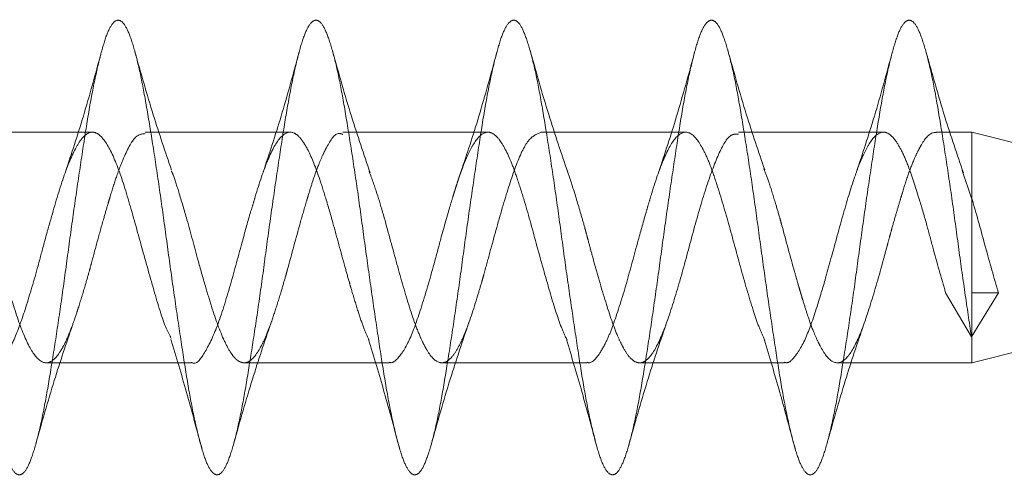
# Model space of a CAD drawing. Units: millimetres. Extents: x 18595 to 24010, y 34335 to 41775.
# Drawn here: x 20224 to 20238, y 38589 to 38595 of the extents above; entities that cross this region are included whole.
import ezdxf

# ---------------------------------------------------------------- set-up
doc = ezdxf.new("R2010")
doc.units = ezdxf.units.MM
doc.header["$LTSCALE"] = 200
doc.linetypes.add('HIDDEN', pattern=[1.905, 1.27, -0.635])

msp = doc.modelspace()

# ---------------------------------------------------------------- linework, layer by layer
at = {"color": 7, "linetype": 'HIDDEN', "lineweight": 18}
for p, q in [((20224.613, 38593.739), (20222.413, 38593.739)), ((20227.613, 38593.739), (20225.413, 38593.739)), ((20230.613, 38593.739), (20228.412, 38593.739)), ((20233.613, 38593.739), (20231.413, 38593.739)), ((20236.613, 38593.739), (20234.413, 38593.739)), ((20237.955, 38593.739), (20237.413, 38593.739)), ((20237.955, 38593.739), (20237.955, 38592.724)), ((20244.955, 38591.989), (20237.955, 38593.739)), ((20237.955, 38592.724), (20237.808, 38593.16)), ((20237.955, 38592.724), (20237.955, 38591.305)), ((20237.955, 38590.239), (20244.955, 38591.989)), ((20237.947, 38590.634), (20237.556, 38591.302)), ((20238.356, 38591.302), (20237.947, 38590.634)), ((20237.955, 38591.305), (20237.955, 38591.302)), ((20237.955, 38591.302), (20237.955, 38590.239)), ((20237.956, 38591.302), (20238.356, 38591.302)), ((20223.913, 38590.239), (20226.113, 38590.239)), ((20226.913, 38590.239), (20229.113, 38590.239)), ((20229.913, 38590.239), (20232.113, 38590.239)), ((20232.913, 38590.239), (20235.113, 38590.239)), ((20235.912, 38590.239), (20237.955, 38590.239)), ((20235.239, 38589.059), (20235.276, 38588.927))]:
    msp.add_line(p, q, dxfattribs=at)
for points, knots in [([(20237.947, 38590.634), (20237.914, 38590.856), (20237.848, 38591.298), (20237.75, 38592.001), (20237.656, 38592.701), (20237.557, 38593.372), (20237.459, 38593.986), (20237.366, 38594.518), (20237.267, 38594.946), (20237.168, 38595.253), (20237.075, 38595.425), (20236.976, 38595.457), (20236.877, 38595.346), (20236.784, 38595.098), (20236.686, 38594.722), (20236.587, 38594.233), (20236.493, 38593.652), (20236.395, 38593.003), (20236.296, 38592.313), (20236.202, 38591.609), (20236.105, 38590.92), (20236.005, 38590.276), (20235.911, 38589.702), (20235.814, 38589.222), (20235.715, 38588.855), (20235.619, 38588.618), (20235.524, 38588.518), (20235.424, 38588.561), (20235.328, 38588.745), (20235.233, 38589.062), (20235.134, 38589.499), (20235.037, 38590.039), (20234.943, 38590.659), (20234.843, 38591.333), (20234.746, 38592.034), (20234.652, 38592.734), (20234.553, 38593.402), (20234.455, 38594.013), (20234.361, 38594.541), (20234.262, 38594.964), (20234.164, 38595.264), (20234.07, 38595.43), (20233.972, 38595.455), (20233.873, 38595.338), (20233.779, 38595.083), (20233.681, 38594.701), (20233.582, 38594.207), (20233.488, 38593.623), (20233.391, 38592.971), (20233.291, 38592.28), (20233.197, 38591.576), (20233.1, 38590.889), (20233.001, 38590.247), (20232.906, 38589.677), (20232.81, 38589.202), (20232.71, 38588.841), (20232.615, 38588.61), (20232.519, 38588.517), (20232.419, 38588.567), (20232.324, 38588.757), (20232.229, 38589.08), (20232.129, 38589.523), (20232.032, 38590.067), (20231.938, 38590.69), (20231.838, 38591.366), (20231.741, 38592.067), (20231.647, 38592.766), (20231.548, 38593.433), (20231.45, 38594.04), (20231.357, 38594.563), (20231.257, 38594.981), (20231.159, 38595.275), (20231.066, 38595.435), (20230.967, 38595.453), (20230.868, 38595.329), (20230.775, 38595.067), (20230.676, 38594.68), (20230.577, 38594.182), (20230.484, 38593.593), (20230.386, 38592.939), (20230.287, 38592.246), (20230.193, 38591.543), (20230.095, 38590.857), (20229.996, 38590.218), (20229.902, 38589.652), (20229.805, 38589.182), (20229.705, 38588.827), (20229.611, 38588.602), (20229.514, 38588.516), (20229.415, 38588.573), (20229.319, 38588.77), (20229.224, 38589.099), (20229.124, 38589.546), (20229.028, 38590.095), (20228.933, 38590.721), (20228.834, 38591.399), (20228.737, 38592.101), (20228.643, 38592.799), (20228.543, 38593.463), (20228.446, 38594.067), (20228.352, 38594.585), (20228.253, 38594.997), (20228.155, 38595.286), (20228.061, 38595.439), (20227.962, 38595.45), (20227.864, 38595.319), (20227.77, 38595.052), (20227.672, 38594.659), (20227.573, 38594.156), (20227.479, 38593.564), (20227.381, 38592.907), (20227.282, 38592.213), (20227.189, 38591.509), (20227.091, 38590.826), (20226.991, 38590.19), (20226.897, 38589.628), (20226.8, 38589.162), (20226.701, 38588.813), (20226.606, 38588.595), (20226.51, 38588.515), (20226.41, 38588.579), (20226.315, 38588.782), (20226.219, 38589.117), (20226.119, 38589.57), (20226.024, 38590.123), (20225.929, 38590.752), (20225.829, 38591.431), (20225.733, 38592.134), (20225.638, 38592.831), (20225.538, 38593.493), (20225.441, 38594.093), (20225.347, 38594.607), (20225.248, 38595.014), (20225.15, 38595.296), (20225.057, 38595.442), (20224.957, 38595.447), (20224.859, 38595.31), (20224.766, 38595.036), (20224.667, 38594.637), (20224.568, 38594.13), (20224.475, 38593.534), (20224.376, 38592.875), (20224.278, 38592.18), (20224.184, 38591.476), (20224.086, 38590.794), (20223.987, 38590.161), (20223.893, 38589.603), (20223.795, 38589.143), (20223.696, 38588.8), (20223.602, 38588.588), (20223.505, 38588.515), (20223.405, 38588.585), (20223.311, 38588.795), (20223.214, 38589.136), (20223.115, 38589.594), (20223.019, 38590.151), (20222.924, 38590.783), (20222.824, 38591.464), (20222.728, 38592.167), (20222.633, 38592.863), (20222.534, 38593.523), (20222.437, 38594.12), (20222.343, 38594.629), (20222.243, 38595.03), (20222.146, 38595.306), (20222.052, 38595.446), (20221.953, 38595.444), (20221.855, 38595.3), (20221.761, 38595.02), (20221.662, 38594.616), (20221.564, 38594.103), (20221.47, 38593.504), (20221.372, 38592.843), (20221.273, 38592.147), (20221.18, 38591.444), (20221.081, 38590.763), (20220.982, 38590.133), (20220.889, 38589.579), (20220.791, 38589.124), (20220.691, 38588.787), (20220.598, 38588.581), (20220.5, 38588.515), (20220.401, 38588.592), (20220.306, 38588.809), (20220.21, 38589.155), (20220.11, 38589.618), (20220.015, 38590.179), (20219.919, 38590.814), (20219.82, 38591.497), (20219.724, 38592.201), (20219.629, 38592.895), (20219.529, 38593.553), (20219.433, 38594.146), (20219.338, 38594.651), (20219.238, 38595.046), (20219.141, 38595.316), (20219.047, 38595.449), (20218.948, 38595.44), (20218.85, 38595.289), (20218.757, 38595.003), (20218.657, 38594.594), (20218.559, 38594.077), (20218.466, 38593.474), (20218.367, 38592.81), (20218.268, 38592.113), (20218.175, 38591.411), (20218.077, 38590.732), (20217.978, 38590.105), (20217.884, 38589.555), (20217.786, 38589.105), (20217.687, 38588.774), (20217.593, 38588.575), (20217.496, 38588.516), (20217.396, 38588.599), (20217.302, 38588.822), (20217.205, 38589.174), (20217.105, 38589.643), (20217.011, 38590.208), (20216.915, 38590.845), (20216.815, 38591.53), (20216.72, 38592.234), (20216.624, 38592.927), (20216.524, 38593.583), (20216.428, 38594.172), (20216.333, 38594.672), (20216.234, 38595.062), (20216.137, 38595.325), (20216.043, 38595.452), (20215.943, 38595.436), (20215.846, 38595.279), (20215.752, 38594.987), (20215.653, 38594.571), (20215.555, 38594.05), (20215.461, 38593.444), (20215.362, 38592.778), (20215.264, 38592.08), (20215.171, 38591.378), (20215.072, 38590.701), (20214.973, 38590.077), (20214.88, 38589.532), (20214.781, 38589.087), (20214.682, 38588.762), (20214.589, 38588.569), (20214.491, 38588.516), (20214.391, 38588.607), (20214.298, 38588.836), (20214.2, 38589.194), (20214.101, 38589.668), (20214.006, 38590.236), (20213.91, 38590.877), (20213.81, 38591.563), (20213.715, 38592.267), (20213.619, 38592.959), (20213.52, 38593.612), (20213.424, 38594.198), (20213.329, 38594.693), (20213.229, 38595.077), (20213.133, 38595.334), (20213.038, 38595.454), (20212.939, 38595.432), (20212.841, 38595.268), (20212.747, 38594.97), (20212.648, 38594.549), (20212.55, 38594.023), (20212.457, 38593.413), (20212.358, 38592.745), (20212.259, 38592.046), (20212.166, 38591.345), (20212.067, 38590.67), (20211.969, 38590.049), (20211.875, 38589.508), (20211.777, 38589.069), (20211.678, 38588.75), (20211.584, 38588.563), (20211.486, 38588.517), (20211.387, 38588.614), (20211.293, 38588.85), (20211.196, 38589.214), (20211.096, 38589.692), (20211.002, 38590.265), (20210.905, 38590.908), (20210.806, 38591.596), (20210.711, 38592.3), (20210.615, 38592.991), (20210.515, 38593.641), (20210.42, 38594.223), (20210.324, 38594.714), (20210.224, 38595.092), (20210.128, 38595.343), (20210.033, 38595.457), (20209.934, 38595.427), (20209.837, 38595.257), (20209.743, 38594.952), (20209.643, 38594.526), (20209.546, 38593.996), (20209.452, 38593.383), (20209.353, 38592.713), (20209.255, 38592.013), (20209.161, 38591.312), (20209.062, 38590.639), (20208.964, 38590.022), (20208.871, 38589.485), (20208.772, 38589.051), (20208.673, 38588.738), (20208.58, 38588.558), (20208.481, 38588.519), (20208.382, 38588.623), (20208.289, 38588.864), (20208.191, 38589.234), (20208.092, 38589.718), (20207.998, 38590.294), (20207.9, 38590.94), (20207.801, 38591.629), (20207.707, 38592.333), (20207.61, 38593.023), (20207.51, 38593.671), (20207.415, 38594.249), (20207.319, 38594.734), (20207.22, 38595.107), (20207.124, 38595.352), (20207.029, 38595.458), (20206.929, 38595.423), (20206.833, 38595.245), (20206.738, 38594.935), (20206.639, 38594.503), (20206.542, 38593.968), (20206.448, 38593.352), (20206.348, 38592.68), (20206.25, 38591.98), (20206.157, 38591.279), (20206.058, 38590.608), (20205.959, 38589.994), (20205.866, 38589.462), (20205.767, 38589.033), (20205.669, 38588.726), (20205.575, 38588.553), (20205.477, 38588.52), (20205.378, 38588.631), (20205.284, 38588.879), (20205.186, 38589.255), (20205.087, 38589.743), (20204.993, 38590.323), (20204.896, 38590.972), (20204.796, 38591.663), (20204.702, 38592.367), (20204.605, 38593.055), (20204.506, 38593.7), (20204.411, 38594.274), (20204.315, 38594.755), (20204.215, 38595.122), (20204.12, 38595.36), (20204.024, 38595.46), (20203.924, 38595.417), (20203.828, 38595.234), (20203.734, 38594.917), (20203.634, 38594.48), (20203.537, 38593.941), (20203.443, 38593.321), (20203.343, 38592.647), (20203.246, 38591.946), (20203.152, 38591.247), (20203.053, 38590.578), (20202.955, 38589.967), (20202.861, 38589.439), (20202.762, 38589.016), (20202.664, 38588.715), (20202.571, 38588.548), (20202.472, 38588.522), (20202.373, 38588.64), (20202.28, 38588.894), (20202.181, 38589.275), (20202.082, 38589.768), (20201.989, 38590.353), (20201.891, 38591.004), (20201.792, 38591.696), (20201.698, 38592.4), (20201.6, 38593.087), (20201.501, 38593.728), (20201.407, 38594.299), (20201.31, 38594.775), (20201.21, 38595.136), (20201.115, 38595.368), (20201.019, 38595.461), (20200.92, 38595.412), (20200.824, 38595.222), (20200.729, 38594.899), (20200.629, 38594.457), (20200.533, 38593.913), (20200.438, 38593.291), (20200.339, 38592.615), (20200.242, 38591.913), (20200.148, 38591.214), (20200.048, 38590.548), (20199.951, 38589.94), (20199.857, 38589.417), (20199.758, 38588.999), (20199.66, 38588.704), (20199.566, 38588.543), (20199.467, 38588.526), (20199.369, 38588.643), (20199.306, 38588.833), (20199.276, 38588.927)], [0, 0, 0, 0, 0.002524, 0.005035, 0.007519, 0.010041, 0.012555, 0.015038, 0.017557, 0.020075, 0.022557, 0.025074, 0.027595, 0.030077, 0.032591, 0.035113, 0.037598, 0.040108, 0.042632, 0.045119, 0.047625, 0.05015, 0.052641, 0.055143, 0.057668, 0.060163, 0.06266, 0.065186, 0.067686, 0.070178, 0.072703, 0.075208, 0.077696, 0.08022, 0.082729, 0.085214, 0.087737, 0.09025, 0.092733, 0.095254, 0.09777, 0.100252, 0.102771, 0.10529, 0.107772, 0.110288, 0.112809, 0.115292, 0.117805, 0.120328, 0.122813, 0.125322, 0.127846, 0.130335, 0.132839, 0.135364, 0.137857, 0.140356, 0.142882, 0.14538, 0.147874, 0.150399, 0.152902, 0.155392, 0.157917, 0.160424, 0.16291, 0.165434, 0.167945, 0.170429, 0.172951, 0.175465, 0.177948, 0.180468, 0.182985, 0.185467, 0.187984, 0.190505, 0.192987, 0.195501, 0.198024, 0.200508, 0.203018, 0.205542, 0.208029, 0.210535, 0.21306, 0.215551, 0.218053, 0.220578, 0.223073, 0.22557, 0.228096, 0.230596, 0.233088, 0.235613, 0.238118, 0.240606, 0.24313, 0.245639, 0.248124, 0.250647, 0.25316, 0.255643, 0.258164, 0.26068, 0.263162, 0.265681, 0.2682, 0.270682, 0.273198, 0.275719, 0.278202, 0.280715, 0.283238, 0.285723, 0.288232, 0.290756, 0.293245, 0.295749, 0.298274, 0.300767, 0.303266, 0.305792, 0.30829, 0.310784, 0.313309, 0.315812, 0.318302, 0.320827, 0.323334, 0.32582, 0.328344, 0.330855, 0.333339, 0.335861, 0.338375, 0.340858, 0.343378, 0.345895, 0.348377, 0.350894, 0.353415, 0.355897, 0.358411, 0.360934, 0.363418, 0.365928, 0.368452, 0.370939, 0.373445, 0.37597, 0.378461, 0.380963, 0.383488, 0.385983, 0.38848, 0.391006, 0.393506, 0.395998, 0.398523, 0.401028, 0.403516, 0.40604, 0.408549, 0.411034, 0.413557, 0.41607, 0.418553, 0.421074, 0.42359, 0.426073, 0.428591, 0.43111, 0.433592, 0.436108, 0.438629, 0.441113, 0.443625, 0.446148, 0.448633, 0.451142, 0.453666, 0.456155, 0.458659, 0.461184, 0.463677, 0.466176, 0.468702, 0.4712, 0.473694, 0.476219, 0.478722, 0.481212, 0.483737, 0.486244, 0.48873, 0.491254, 0.493765, 0.496249, 0.498771, 0.501285, 0.503768, 0.506288, 0.508805, 0.511287, 0.513805, 0.516325, 0.518807, 0.521321, 0.523844, 0.526328, 0.528838, 0.531362, 0.533849, 0.536356, 0.53888, 0.541371, 0.543873, 0.546398, 0.548893, 0.55139, 0.553916, 0.556416, 0.558908, 0.561433, 0.563938, 0.566426, 0.56895, 0.57146, 0.573944, 0.576467, 0.57898, 0.581463, 0.583984, 0.5865, 0.588983, 0.591501, 0.59402, 0.596502, 0.599018, 0.601539, 0.604023, 0.606535, 0.609058, 0.611544, 0.614052, 0.616576, 0.619065, 0.621569, 0.624094, 0.626587, 0.629087, 0.631612, 0.63411, 0.636604, 0.63913, 0.641632, 0.644122, 0.646647, 0.649154, 0.65164, 0.654164, 0.656675, 0.659159, 0.661681, 0.664195, 0.666678, 0.669198, 0.671715, 0.674197, 0.676715, 0.679235, 0.681717, 0.684231, 0.686754, 0.689238, 0.691748, 0.694272, 0.696759, 0.699266, 0.70179, 0.704281, 0.706783, 0.709308, 0.711804, 0.7143, 0.716826, 0.719326, 0.721818, 0.724343, 0.726848, 0.729336, 0.73186, 0.73437, 0.736855, 0.739377, 0.74189, 0.744373, 0.746894, 0.749411, 0.751893, 0.754411, 0.75693, 0.759412, 0.761928, 0.764449, 0.766933, 0.769445, 0.771968, 0.774454, 0.776962, 0.779486, 0.781975, 0.784479, 0.787004, 0.789497, 0.791997, 0.794522, 0.79702, 0.799514, 0.80204, 0.804542, 0.807032, 0.809557, 0.812064, 0.81455, 0.817074, 0.819585, 0.822069, 0.824591, 0.827106, 0.829588, 0.832108, 0.834625, 0.837108, 0.839625, 0.842145, 0.844628, 0.847142, 0.849664, 0.852148, 0.854659, 0.857182, 0.859669, 0.862176, 0.864701, 0.867191, 0.869693, 0.872218, 0.874714, 0.87721, 0.879736, 0.882236, 0.884728, 0.887253, 0.889758, 0.892246, 0.89477, 0.89728, 0.899765, 0.902287, 0.9048, 0.907283, 0.909804, 0.912321, 0.914803, 0.917321, 0.91984, 0.922322, 0.924838, 0.927359, 0.929843, 0.932355, 0.934878, 0.937364, 0.939872, 0.942397, 0.944885, 0.947389, 0.949915, 0.952407, 0.954907, 0.957432, 0.95993, 0.962424, 0.96495, 0.967452, 0.969942, 0.972467, 0.974974, 0.97746, 0.979984, 0.982495, 0.984979, 0.987501, 0.990016, 0.992498, 0.995018, 0.997536, 1, 1, 1, 1]), ([(20231.822, 38593.134), (20231.725, 38593.42), (20231.524, 38594.012), (20231.34, 38594.667), (20231.245, 38595.006)], [0, 0, 0, 0, 0.48249, 1, 1, 1, 1]), ([(20224.747, 38594.949), (20224.657, 38594.621), (20224.484, 38593.982), (20224.295, 38593.414), (20224.204, 38593.138)], [0, 0, 0, 0, 0.514205, 1, 1, 1, 1]), ([(20225.812, 38593.163), (20225.719, 38593.438), (20225.527, 38594.002), (20225.349, 38594.635), (20225.257, 38594.961)], [0, 0, 0, 0, 0.486248, 1, 1, 1, 1]), ([(20227.747, 38594.949), (20227.657, 38594.621), (20227.484, 38593.982), (20227.295, 38593.414), (20227.204, 38593.138)], [0, 0, 0, 0, 0.514205, 1, 1, 1, 1]), ([(20228.826, 38593.124), (20228.73, 38593.404), (20228.532, 38593.983), (20228.35, 38594.632), (20228.256, 38594.967)], [0, 0, 0, 0, 0.483581, 1, 1, 1, 1]), ([(20230.747, 38594.949), (20230.657, 38594.621), (20230.484, 38593.982), (20230.295, 38593.414), (20230.204, 38593.138)], [0, 0, 0, 0, 0.514205, 1, 1, 1, 1]), ([(20233.747, 38594.949), (20233.657, 38594.621), (20233.484, 38593.982), (20233.295, 38593.414), (20233.204, 38593.138)], [0, 0, 0, 0, 0.514205, 1, 1, 1, 1]), ([(20234.811, 38593.166), (20234.717, 38593.444), (20234.523, 38594.015), (20234.344, 38594.652), (20234.252, 38594.98)], [0, 0, 0, 0, 0.485636, 1, 1, 1, 1]), ([(20236.747, 38594.949), (20236.657, 38594.621), (20236.484, 38593.982), (20236.295, 38593.414), (20236.204, 38593.138)], [0, 0, 0, 0, 0.514205, 1, 1, 1, 1]), ([(20237.827, 38593.12), (20237.731, 38593.399), (20237.534, 38593.975), (20237.353, 38594.622), (20237.259, 38594.956)], [0, 0, 0, 0, 0.483888, 1, 1, 1, 1]), ([(20225.413, 38593.717), (20225.368, 38593.713), (20225.258, 38593.703), (20225.115, 38593.428), (20224.979, 38593.081), (20224.909, 38592.854), (20224.867, 38592.713), (20224.835, 38592.605), (20224.774, 38592.395), (20224.686, 38592.084), (20224.613, 38591.806), (20224.55, 38591.576), (20224.485, 38591.349), (20224.43, 38591.173), (20224.398, 38591.071), (20224.397, 38591.069), (20224.395, 38591.063), (20224.387, 38591.038), (20224.357, 38590.943), (20224.296, 38590.766), (20224.218, 38590.577), (20224.156, 38590.46), (20224.123, 38590.408), (20224.049, 38590.297), (20223.92, 38590.191), (20223.727, 38590.325), (20223.533, 38590.726), (20223.344, 38591.329), (20223.191, 38591.876), (20223.098, 38592.227), (20223.056, 38592.381), (20223.011, 38592.536), (20222.922, 38592.842), (20222.845, 38593.058), (20222.789, 38593.214)], [0, 0, 0, 0, 0.050335, 0.124314, 0.166057, 0.202572, 0.207103, 0.214775, 0.239521, 0.276466, 0.312807, 0.325739, 0.349694, 0.38668, 0.386755, 0.386899, 0.387393, 0.389203, 0.396116, 0.423089, 0.459862, 0.485489, 0.492979, 0.496916, 0.569697, 0.642904, 0.716179, 0.788952, 0.862349, 0.885433, 0.898799, 0.911466, 0.935845, 1, 1, 1, 1]), ([(20225.809, 38590.609), (20225.783, 38590.657), (20225.694, 38590.824), (20225.543, 38591.341), (20225.347, 38592.04), (20225.153, 38592.749), (20224.963, 38593.331), (20224.798, 38593.631), (20224.675, 38593.736), (20224.575, 38593.747), (20224.474, 38593.68), (20224.347, 38593.494), (20224.183, 38593.114), (20224.023, 38592.569), (20223.887, 38592.087), (20223.762, 38591.61), (20223.601, 38591.066), (20223.446, 38590.618), (20223.309, 38590.378), (20223.209, 38590.249), (20223.143, 38590.264), (20223.112, 38590.27)], [0, 0, 0, 0, 0.028342, 0.098566, 0.170834, 0.242533, 0.313884, 0.386274, 0.419802, 0.455885, 0.496148, 0.53106, 0.60175, 0.673363, 0.712299, 0.749845, 0.817851, 0.884896, 0.928211, 0.965864, 1, 1, 1, 1]), ([(20228.412, 38593.706), (20228.388, 38593.715), (20228.3, 38593.748), (20228.211, 38593.597), (20228.137, 38593.455), (20228.104, 38593.388), (20228.042, 38593.247), (20227.964, 38593.031), (20227.904, 38592.836), (20227.873, 38592.734), (20227.865, 38592.707), (20227.863, 38592.7), (20227.862, 38592.698), (20227.83, 38592.589), (20227.732, 38592.254), (20227.633, 38591.877), (20227.56, 38591.613), (20227.527, 38591.498), (20227.466, 38591.286), (20227.378, 38591.007), (20227.306, 38590.794), (20227.242, 38590.636), (20227.145, 38590.425), (20227.048, 38590.29), (20226.953, 38590.242), (20226.9, 38590.235), (20226.846, 38590.253), (20226.81, 38590.278), (20226.788, 38590.297), (20226.757, 38590.328), (20226.698, 38590.407), (20226.58, 38590.625), (20226.454, 38590.973), (20226.325, 38591.404), (20226.198, 38591.847), (20226.065, 38592.362), (20225.934, 38592.791), (20225.857, 38593.048), (20225.82, 38593.13), (20225.813, 38593.148)], [0, 0, 0, 0, 0.027269, 0.100682, 0.104657, 0.112214, 0.138057, 0.175149, 0.202374, 0.209343, 0.211163, 0.211658, 0.211801, 0.211874, 0.249182, 0.322659, 0.326859, 0.33448, 0.359964, 0.397194, 0.433841, 0.446413, 0.471092, 0.544689, 0.557974, 0.581875, 0.60573, 0.619233, 0.623426, 0.630951, 0.65598, 0.693046, 0.766817, 0.799996, 0.843228, 0.910063, 0.957693, 0.990941, 1, 1, 1, 1]), ([(20228.813, 38590.58), (20228.786, 38590.638), (20228.728, 38590.762), (20228.64, 38591.021), (20228.568, 38591.262), (20228.5, 38591.492), (20228.403, 38591.832), (20228.284, 38592.29), (20228.151, 38592.743), (20228.023, 38593.146), (20227.91, 38593.429), (20227.815, 38593.585), (20227.75, 38593.672), (20227.645, 38593.763), (20227.479, 38593.721), (20227.288, 38593.387), (20227.144, 38592.97), (20227.054, 38592.668), (20226.986, 38592.44), (20226.869, 38592.02), (20226.702, 38591.397), (20226.509, 38590.767), (20226.313, 38590.371), (20226.185, 38590.2), (20226.118, 38590.245), (20226.113, 38590.248)], [0, 0, 0, 0, 0.02963, 0.063362, 0.098518, 0.112455, 0.137695, 0.205054, 0.247736, 0.282885, 0.348588, 0.373172, 0.387215, 0.421711, 0.493351, 0.565776, 0.637317, 0.652211, 0.667178, 0.711606, 0.780971, 0.853963, 0.926247, 0.994998, 1, 1, 1, 1]), ([(20231.413, 38593.735), (20231.351, 38593.71), (20231.224, 38593.661), (20231.032, 38593.246), (20230.844, 38592.647), (20230.679, 38592.056), (20230.575, 38591.666), (20230.511, 38591.439), (20230.413, 38591.111), (20230.326, 38590.84), (20230.252, 38590.661), (20230.22, 38590.586), (20230.158, 38590.458), (20230.07, 38590.325), (20230.005, 38590.267), (20229.963, 38590.248), (20229.931, 38590.238), (20229.837, 38590.237), (20229.741, 38590.334), (20229.646, 38590.504), (20229.58, 38590.639), (20229.462, 38590.939), (20229.304, 38591.469), (20229.112, 38592.177), (20228.945, 38592.786), (20228.845, 38593.051), (20228.809, 38593.146)], [0, 0, 0, 0, 0.071599, 0.145522, 0.218929, 0.292963, 0.329697, 0.342271, 0.367067, 0.44052, 0.444534, 0.452097, 0.477857, 0.515047, 0.5517, 0.556156, 0.563859, 0.588992, 0.662546, 0.67532, 0.69978, 0.737075, 0.810534, 0.883902, 0.958207, 1, 1, 1, 1]), ([(20231.813, 38590.583), (20231.784, 38590.645), (20231.695, 38590.836), (20231.547, 38591.325), (20231.357, 38592.004), (20231.196, 38592.601), (20231.065, 38593.013), (20230.941, 38593.367), (20230.808, 38593.616), (20230.675, 38593.741), (20230.536, 38593.748), (20230.408, 38593.599), (20230.3, 38593.382), (20230.245, 38593.248), (20230.214, 38593.167), (20230.202, 38593.133), (20230.196, 38593.118), (20230.194, 38593.111), (20230.192, 38593.107), (20230.192, 38593.106), (20230.192, 38593.106), (20230.192, 38593.105), (20230.192, 38593.105), (20230.192, 38593.105), (20230.192, 38593.105), (20230.191, 38593.104), (20230.19, 38593.102), (20230.188, 38593.093), (20230.178, 38593.066), (20230.159, 38593.008), (20230.134, 38592.932), (20230.116, 38592.873), (20230.108, 38592.849), (20230.108, 38592.847), (20230.108, 38592.846), (20230.108, 38592.846), (20230.108, 38592.846), (20230.107, 38592.846), (20230.107, 38592.846), (20230.107, 38592.846), (20230.107, 38592.844), (20230.106, 38592.84), (20230.096, 38592.808), (20230.07, 38592.724), (20230.001, 38592.493), (20229.905, 38592.154), (20229.766, 38591.626), (20229.601, 38591.062), (20229.416, 38590.538), (20229.258, 38590.305), (20229.159, 38590.231), (20229.12, 38590.245), (20229.113, 38590.247)], [0, 0, 0, 0, 0.031645, 0.097509, 0.168564, 0.238149, 0.277893, 0.3121, 0.381119, 0.419065, 0.465342, 0.532696, 0.562922, 0.58474, 0.593259, 0.59689, 0.598549, 0.599339, 0.599724, 0.599819, 0.599867, 0.599879, 0.599885, 0.599887, 0.59989, 0.599916, 0.600287, 0.600943, 0.603112, 0.610873, 0.6232, 0.631076, 0.631607, 0.63174, 0.631756, 0.631761, 0.631762, 0.631767, 0.631777, 0.631816, 0.631975, 0.632316, 0.633085, 0.643375, 0.661029, 0.709248, 0.747685, 0.820245, 0.887027, 0.957631, 0.991818, 1, 1, 1, 1]), ([(20234.413, 38593.708), (20234.374, 38593.71), (20234.272, 38593.717), (20234.11, 38593.427), (20233.918, 38592.907), (20233.724, 38592.226), (20233.535, 38591.508), (20233.34, 38590.868), (20233.18, 38590.482), (20233.062, 38590.317), (20233.003, 38590.268), (20232.972, 38590.252), (20232.95, 38590.243), (20232.913, 38590.236), (20232.848, 38590.246), (20232.763, 38590.311), (20232.697, 38590.411), (20232.656, 38590.488), (20232.623, 38590.55), (20232.531, 38590.749), (20232.386, 38591.189), (20232.234, 38591.718), (20232.142, 38592.064), (20232.107, 38592.195), (20232.07, 38592.331), (20232, 38592.575), (20231.908, 38592.883), (20231.84, 38593.08), (20231.813, 38593.158)], [0, 0, 0, 0, 0.043988, 0.116055, 0.189892, 0.26395, 0.337424, 0.411469, 0.48532, 0.522417, 0.547036, 0.554679, 0.559205, 0.572567, 0.596602, 0.633779, 0.670482, 0.67464, 0.682256, 0.707842, 0.779267, 0.854022, 0.876343, 0.888444, 0.895498, 0.919686, 0.967864, 1, 1, 1, 1]), ([(20234.813, 38590.582), (20234.785, 38590.641), (20234.729, 38590.76), (20234.612, 38591.105), (20234.454, 38591.641), (20234.266, 38592.358), (20234.1, 38592.909), (20233.976, 38593.269), (20233.842, 38593.562), (20233.681, 38593.772), (20233.483, 38593.723), (20233.291, 38593.394), (20233.146, 38592.979), (20233.055, 38592.671), (20232.986, 38592.438), (20232.871, 38592.028), (20232.711, 38591.422), (20232.556, 38590.928), (20232.425, 38590.586), (20232.292, 38590.344), (20232.187, 38590.224), (20232.12, 38590.244), (20232.113, 38590.247)], [0, 0, 0, 0, 0.030301, 0.060947, 0.132616, 0.203647, 0.273237, 0.310927, 0.3469, 0.419532, 0.492543, 0.562768, 0.635247, 0.652067, 0.666299, 0.710945, 0.778096, 0.847803, 0.879615, 0.926532, 0.991728, 1, 1, 1, 1]), ([(20237.413, 38593.735), (20237.402, 38593.735), (20237.326, 38593.739), (20237.24, 38593.642), (20237.145, 38593.472), (20237.08, 38593.337), (20236.993, 38593.118), (20236.919, 38592.886), (20236.856, 38592.676), (20236.802, 38592.493), (20236.748, 38592.305), (20236.704, 38592.146), (20236.662, 38591.989), (20236.568, 38591.637), (20236.415, 38591.107), (20236.227, 38590.563), (20236.033, 38590.248), (20235.839, 38590.211), (20235.71, 38590.381), (20235.637, 38590.524), (20235.604, 38590.59), (20235.542, 38590.732), (20235.464, 38590.947), (20235.404, 38591.141), (20235.371, 38591.25), (20235.357, 38591.299), (20235.342, 38591.348), (20235.311, 38591.454), (20235.219, 38591.772), (20235.132, 38592.103), (20235.059, 38592.368), (20235.027, 38592.483), (20234.965, 38592.693), (20234.882, 38592.968), (20234.823, 38593.115), (20234.796, 38593.182)], [0, 0, 0, 0, 0.012865, 0.085984, 0.098636, 0.123006, 0.16008, 0.19654, 0.209947, 0.233494, 0.257753, 0.270643, 0.283669, 0.307191, 0.380803, 0.453784, 0.52726, 0.600684, 0.673671, 0.677399, 0.684838, 0.710831, 0.747703, 0.773811, 0.781563, 0.785774, 0.790486, 0.798218, 0.821359, 0.894408, 0.898526, 0.906083, 0.931501, 0.968511, 1, 1, 1, 1]), ([(20237.556, 38591.302), (20237.49, 38591.531), (20237.391, 38591.875), (20237.261, 38592.369), (20237.133, 38592.803), (20237.007, 38593.193), (20236.882, 38593.48), (20236.779, 38593.643), (20236.681, 38593.734), (20236.552, 38593.753), (20236.429, 38593.631), (20236.299, 38593.385), (20236.167, 38593.056), (20236.005, 38592.512), (20235.852, 38591.95), (20235.72, 38591.468), (20235.588, 38591.03), (20235.425, 38590.557), (20235.264, 38590.311), (20235.161, 38590.228), (20235.12, 38590.245), (20235.113, 38590.248)], [0, 0, 0, 0, 0.079502, 0.119062, 0.165117, 0.232504, 0.276, 0.318859, 0.356672, 0.400708, 0.475039, 0.509155, 0.560538, 0.634092, 0.711771, 0.74529, 0.798182, 0.870379, 0.950259, 0.991314, 1, 1, 1, 1]), ([(20238.356, 38591.302), (20238.29, 38591.531), (20238.159, 38591.989), (20238.028, 38592.485), (20237.959, 38592.711), (20237.955, 38592.724)], [0, 0, 0, 0, 0.4873079, 0.9715792, 1, 1, 1, 1]), ([(20226.759, 38589.025), (20226.852, 38589.353), (20227.031, 38589.99), (20227.224, 38590.557), (20227.318, 38590.832)], [0, 0, 0, 0, 0.514461, 1, 1, 1, 1]), ([(20229.749, 38588.989), (20229.845, 38589.328), (20230.029, 38589.984), (20230.23, 38590.574), (20230.327, 38590.859)], [0, 0, 0, 0, 0.517691, 1, 1, 1, 1]), ([(20232.744, 38588.972), (20232.838, 38589.305), (20233.019, 38589.95), (20233.216, 38590.533), (20233.312, 38590.815)], [0, 0, 0, 0, 0.515723, 1, 1, 1, 1]), ([(20223.754, 38589.006), (20223.846, 38589.333), (20224.025, 38589.968), (20224.217, 38590.536), (20224.311, 38590.812)], [0, 0, 0, 0, 0.514032, 1, 1, 1, 1]), ([(20235.754, 38589.004), (20235.845, 38589.33), (20236.024, 38589.965), (20236.216, 38590.534), (20236.31, 38590.81)], [0, 0, 0, 0, 0.514019, 1, 1, 1, 1]), ([(20225.803, 38590.594), (20225.883, 38590.329), (20226.043, 38589.796), (20226.197, 38589.218), (20226.276, 38588.927)], [0, 0, 0, 0, 0.4953436, 1, 1, 1, 1]), ([(20228.803, 38590.594), (20228.883, 38590.329), (20229.043, 38589.796), (20229.197, 38589.218), (20229.276, 38588.927)], [0, 0, 0, 0, 0.495344, 1, 1, 1, 1]), ([(20231.803, 38590.594), (20231.883, 38590.329), (20232.043, 38589.796), (20232.197, 38589.218), (20232.276, 38588.927)], [0, 0, 0, 0, 0.495344, 1, 1, 1, 1]), ([(20234.803, 38590.594), (20234.883, 38590.33), (20235.027, 38589.85), (20235.167, 38589.33), (20235.229, 38589.095)], [0, 0, 0, 0, 0.549566, 1, 1, 1, 1])]:
    msp.add_open_spline(points, degree=3, knots=knots, dxfattribs=at)

doc.saveas('drawing.dxf')
